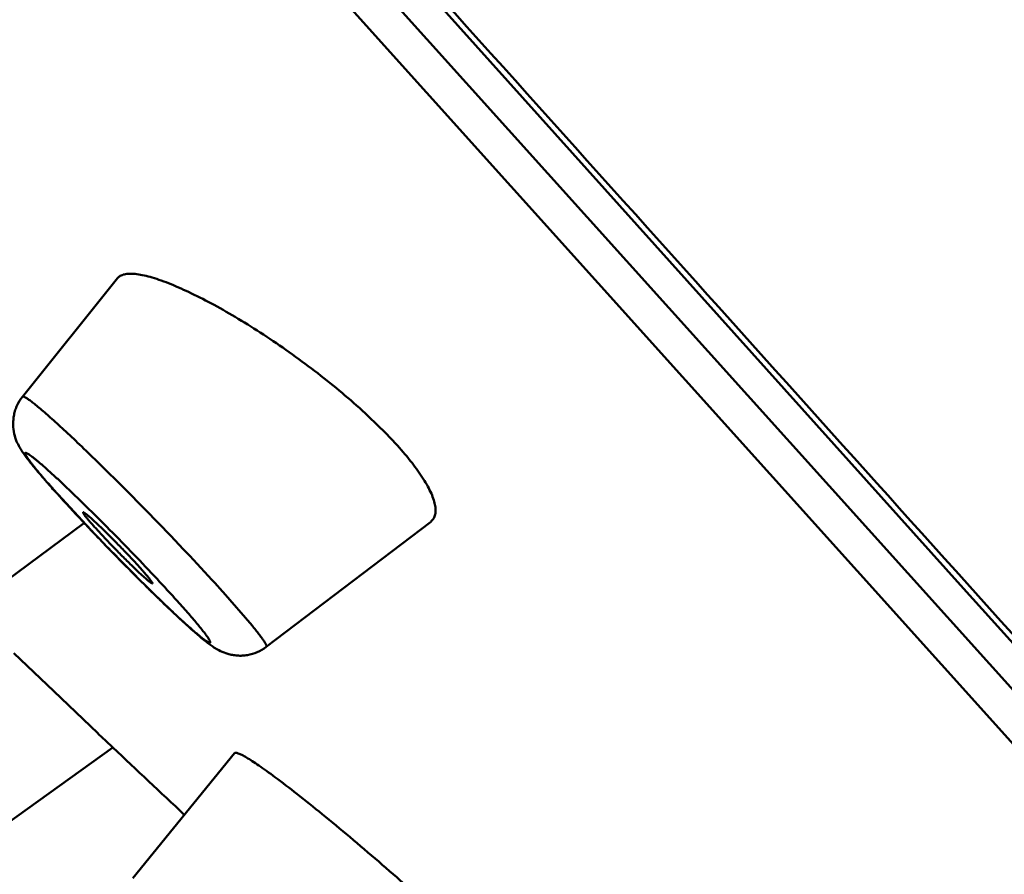
# Model space of a CAD drawing. Units: inches. Extents: x -40.3 to 39.2, y -10.1 to 67.4.
# Drawn here: x 18.4 to 18.6, y 43.4 to 43.6 of the extents above; entities that cross this region are included whole.
import ezdxf

# ---------------------------------------------------------------- set-up
doc = ezdxf.new("R2010")
doc.units = ezdxf.units.IN
doc.header["$LTSCALE"] = 1.21
doc.header["$MEASUREMENT"] = 0
for name, color, linetype in [('MANIFOLD_SOLID_BREP_53588', 7, 'CONTINUOUS'), ('MIANBAN-HSGY-38DAL4_3', 7, 'CONTINUOUS'), ('TPR-HSGY-3FHW_2', 7, 'CONTINUOUS'), ('XIABENTI-HSGY-873OAD_10', 7, 'CONTINUOUS')]:
    doc.layers.add(name, color=color, linetype=linetype)

msp = doc.modelspace()

# ---------------------------------------------------------------- linework, layer by layer
at = {"layer": 'MANIFOLD_SOLID_BREP_53588', "color": 7, "linetype": 'Continuous', "lineweight": 50}
for points, knots in [([(18.3765797608, 44.7841946169), (18.4305126225, 44.7268841396), (18.5369290917, 44.6120088731), (18.6933226099, 44.43800944739999), (18.8462183928, 44.2630144975), (19.0465872673, 44.02762345209999), (19.29334022880001, 43.7272626946), (19.4864982843, 43.48277840119999), (19.5829209399, 43.35895762359999)], [0, 0, 0, 0, 0.1263937189, 0.2514855635, 0.3757365781000001, 0.4996017719, 0.7479486602, 1, 1, 1, 1]), ([(19.3869810557, 43.4180781134), (19.3689789224, 43.4395477375), (19.33179043120001, 43.4840229097), (19.2744633515, 43.5528167712), (19.2140452288, 43.6253812922), (19.1285643447, 43.7277894998), (19.0402414247, 43.8331607338), (18.9493303245, 43.9407860474), (18.8548787085, 44.0519538922), (18.75866329360001, 44.16395459189999), (18.6608650827, 44.2764009738), (18.5613776998, 44.3897349316), (18.4354967818, 44.5310828289), (18.3334719378, 44.64323808309999), (18.2820524503, 44.69908714789999)], [0, 0, 0, 0, 0.0496808484, 0.1027977548, 0.1587844648, 0.2171104288, 0.3393298929, 0.4025790969, 0.4669184605, 0.5979887781000001, 0.6643894814, 0.7311644378000001, 0.8653905343000001, 1, 1, 1, 1]), ([(18.2302299305, 44.5461771213), (18.2786430524, 44.4928765997), (18.37463717170001, 44.3859606193), (18.5162300209, 44.2246639183), (18.6546417247, 44.063748895), (18.8306010368, 43.85536781439999), (19.0318855996, 43.61114719849999), (19.1867301137, 43.4189159755), (19.2583708532, 43.3293703853)], [0, 0, 0, 0, 0.1355799076, 0.270542768, 0.404118614, 0.5352280858, 0.784073195, 1, 1, 1, 1]), ([(18.2248886759, 44.54165502949999), (18.2769289573, 44.4844658875), (18.3906381521, 44.35797113869999), (18.55823727890001, 44.1667968084), (18.7227041049, 43.97469851699999), (18.86812973170001, 43.80149294189999), (18.9964541266, 43.64623102029999), (19.1091150825, 43.5081802892), (19.1795684155, 43.4209520121), (19.2126177601, 43.37985090149999)], [0, 0, 0, 0, 0.1523510282, 0.3350409135, 0.5005181269, 0.6499130445, 0.7797854887000001, 0.8964371722, 1, 1, 1, 1])]:
    msp.add_open_spline(points, degree=3, knots=knots, dxfattribs=at)
at = {"layer": 'MIANBAN-HSGY-38DAL4_3', "color": 7, "linetype": 'Continuous', "lineweight": 50}
for p, q in [((16.5787362724, 45.6924579397), (19.0907288935, 42.9026074976)), ((16.5752630679, 45.6813542422), (19.0793266994, 42.9003097878))]:
    msp.add_line(p, q, dxfattribs=at)
for centre, radius, start, end in [((22.73245382130001, 48.0020241324), 6.3360749388, 226.6696847816, 226.9158621266999), ((22.7324224973, 48.0019908243), 6.336029215599999, 226.6696897377, 226.915927243)]:
    msp.add_arc(centre, radius, start, end, dxfattribs=at)
at = {"layer": 'TPR-HSGY-3FHW_2', "color": 7, "linetype": 'Continuous', "lineweight": 50}
for p, q in [((18.3595012886, 43.4905510662), (18.3859320597, 43.5235191167)), ((18.45310707200001, 43.48746243559999), (18.4604845175, 43.4804063205)), ((18.3771648567, 43.45497582989999), (18.3693633231, 43.4634184164)), ((18.3766428966, 43.4555272179), (18.3764799326, 43.4553354408)), ((18.4272353832, 43.4210707245), (18.4728402571, 43.45576353809999)), ((18.3337760567, 43.42369708619999), (18.3764445467, 43.45530705979999)), ((18.4152695596, 43.4362725222), (18.4232867384, 43.4270323255)), ((18.3571301334, 43.41931822319999), (18.3681972816, 43.4087492203)), ((18.3681972816, 43.4087492203), (18.380446445, 43.3970711059)), ((18.380446445, 43.3970711059), (18.38066300140001, 43.3968649918)), ((18.38066300140001, 43.3968649918), (18.382668961, 43.3949562104)), ((18.3846194002, 43.3931000197), (18.3416779731, 43.36238958529999)), ((18.382668961, 43.3949562104), (18.3846194002, 43.3931000197)), ((18.3901418606, 43.3568326968), (18.4184449193, 43.391583707))]:
    msp.add_line(p, q, dxfattribs=at)
for centre, radius, start, end in [((18.3747449989, 43.3966864624), 0.1198343844, 42.0707934515, 44.3171664644), ((17.7451451114, 42.8238647779), 0.9078481895, 43.45331608759999, 45.1551144757), ((18.7204852098, 43.78057712689999), 0.4731805972999999, 222.0340236107, 223.3213193862), ((18.07996724380001, 43.1578745054), 0.4239129840999999, 45.49309487739999, 46.64800826370002), ((18.833894088, 43.88646647079999), 0.6283375427000001, 223.2509013831, 223.5831771367), ((18.8774896882, 43.9279322624), 0.6885038781, 223.5816498602, 224.1360360833), ((18.8924870951, 43.9424009893), 0.7093428517, 224.1312203388, 224.8758341328), ((17.8705225694, 42.9427072179), 0.7350968354, 42.5130868314, 43.4500526885), ((18.8335986673, 43.8837974016), 0.6262632099000001, 224.8777892747, 225.5937801341), ((18.0166760456, 43.07721423069999), 0.5364696134, 42.01294345779998, 42.4721020823)]:
    msp.add_arc(centre, radius, start, end, dxfattribs=at)
for points, knots in [([(18.3859017128, 43.5234801507), (18.3861147095, 43.52374569309999), (18.3866943947, 43.5242195834), (18.3878323774, 43.5246227403), (18.3892393583, 43.5247778279), (18.3909159971, 43.52469633529999), (18.3928578172, 43.5243823647), (18.3950551024, 43.52383981569999), (18.3974942274, 43.5230730129), (18.3991841243, 43.5224475417), (18.4000669192, 43.5221009588)], [0, 0, 0, 0, 0.0686657169, 0.1468702574, 0.2404716929, 0.3525421115, 0.484509493, 0.6366688676, 0.8086966009000001, 1, 1, 1, 1]), ([(18.4000669192, 43.5221009588), (18.4019609674, 43.5213573605), (18.4059495322, 43.5195989907), (18.4121137824, 43.51646139019999), (18.4187457966, 43.5126973059), (18.4256886071, 43.5083831222), (18.4327691404, 43.5036050993), (18.43981107460001, 43.4984715592), (18.44662763360001, 43.49309761979999), (18.4509981757, 43.4893565628), (18.45310707200001, 43.48746243559999)], [0, 0, 0, 0, 0.09595674259999999, 0.2053767564, 0.3260736396, 0.4554600233, 0.5907556472, 0.7288011061, 0.866323855, 1, 1, 1, 1]), ([(18.3594991184, 43.4905537083), (18.358916048, 43.48983078349999), (18.3581640682, 43.488636418), (18.3574718267, 43.48690581029999), (18.35712081680001, 43.4855507186), (18.3569307353, 43.48417445529999), (18.3568715222, 43.4824025623), (18.3570915834, 43.4803612218), (18.3577792637, 43.47827890519999), (18.35859757, 43.4766753379), (18.3593641355, 43.4754060514), (18.3598776147, 43.4746867693), (18.36012244200001, 43.47435199749999)], [0, 0, 0, 0, 0.1589427879, 0.2385831818, 0.318380156, 0.3978511643, 0.4758473471, 0.6214546182, 0.7464376090000001, 0.8488552127, 0.9290228867, 1, 1, 1, 1]), ([(18.3595013402, 43.4905511001), (18.35952328900001, 43.49057855869999), (18.3596060642, 43.4906184037), (18.3597618069, 43.4906004974), (18.359963466, 43.4905354083), (18.3602174842, 43.49041529899999), (18.3605243366, 43.4902418353), (18.3608840401, 43.49001353439999), (18.3612961619, 43.48973072569999), (18.3619542025, 43.4892521643), (18.3628995878, 43.4885163372), (18.3647377482, 43.48700575399999), (18.3674723032, 43.48461826849999), (18.3712209818, 43.481198142), (18.3755426571, 43.4771278175), (18.3803243506, 43.4725122114), (18.383637251, 43.4692486968), (18.38535045960001, 43.467545947)], [0, 0, 0, 0, 0.0030317304, 0.0072396778, 0.0132573637, 0.0212898814, 0.0314115073, 0.0436510269, 0.05801812940000001, 0.0745131896, 0.1138171248, 0.1613152139, 0.2796941714, 0.4268370272, 0.5989409642, 0.7916806970999999, 1, 1, 1, 1]), ([(18.3693633231, 43.4634184164), (18.3686547091, 43.4642054121), (18.3673142436, 43.46570764569999), (18.365441521, 43.4678536326), (18.3638299046, 43.469753082), (18.3626690221, 43.4711746026), (18.361891944, 43.4721701289), (18.3614189127, 43.47279917229999), (18.3610245143, 43.47334999229999), (18.36071012, 43.47382053439999), (18.3604756053, 43.4742097108), (18.3603222498, 43.4745158368), (18.36024892110001, 43.4747245322), (18.3602410333, 43.47485051229999), (18.3602578484, 43.4749164292), (18.3603027938, 43.4749604583), (18.3603690913, 43.47497569319999), (18.3604516279, 43.474968618), (18.3605534269, 43.4749410861), (18.3606752112, 43.4748928011), (18.360881423, 43.4747922474), (18.3611880636, 43.4746097328), (18.3616121749, 43.4743235007), (18.3621148049, 43.47395521019999), (18.3626943371, 43.47350596729999), (18.3633490803, 43.472976655), (18.3640771019, 43.47236860689999), (18.3651923926, 43.471412435), (18.3667471992, 43.47003517949999), (18.3687875912, 43.4681730683), (18.3702203172, 43.4668340998), (18.370974381, 43.4661228861)], [0, 0, 0, 0, 0.1105464506, 0.2101626925, 0.2973089047, 0.3705679694, 0.4017249517, 0.4291332218, 0.4527223216, 0.4724289468, 0.4882080518, 0.5000866887, 0.5082105917, 0.5110125549, 0.5131784897999999, 0.5150838979, 0.5172472587, 0.5200492529999999, 0.5236762336999999, 0.5282152525, 0.5337081652000001, 0.5476084785, 0.5654167849, 0.587108948, 0.6126397547, 0.6419543005, 0.6749912203, 0.7116521838, 0.7953016004000001, 0.8917977109999999, 1, 1, 1, 1]), ([(18.4637001589, 43.4769812891), (18.4650983014, 43.4754284946), (18.4676170735, 43.4724585474), (18.4698997492, 43.4692983094), (18.47086467940001, 43.46777658849999)], [0, 0, 0, 0, 0.5369567892, 1, 1, 1, 1]), ([(18.36012244200001, 43.47435199749999), (18.3606530876, 43.47362640349999), (18.36184400640001, 43.47207082099999), (18.3638829125, 43.4696035076), (18.36631527400001, 43.4667897707), (18.3680828711, 43.4648023928), (18.3690315758, 43.46374874939999)], [0, 0, 0, 0, 0.1946526381, 0.4240887309, 0.6929878512000001, 1, 1, 1, 1]), ([(18.47086467940001, 43.46777658849999), (18.471308821, 43.4670761651), (18.4721095125, 43.4657294925), (18.4730963267, 43.463749982), (18.4737966983, 43.46194144649999), (18.4742093759, 43.4603116897), (18.4743312162, 43.4588650766), (18.4741571057, 43.45760418479999), (18.4736732231, 43.4565430096), (18.4731522548, 43.45600135159999), (18.4728626144, 43.4557805018)], [0, 0, 0, 0, 0.1889844183, 0.356695275, 0.5034529736, 0.6301026028, 0.738535963, 0.8323248540000001, 0.9170038756000001, 1, 1, 1, 1]), ([(18.3763420565, 43.4584552063), (18.3763316169, 43.4584423614), (18.37632856660001, 43.45839289489999), (18.3763744921, 43.45826077909999), (18.3765169276, 43.458016873), (18.3767806375, 43.4576403892), (18.3771648693, 43.45714168649999), (18.37766394880001, 43.4565302363), (18.3782710231, 43.4558142788), (18.3789758604, 43.45500620289999), (18.3794802594, 43.45444082819999), (18.3797468583, 43.4541447401)], [0, 0, 0, 0, 0.0089834199, 0.0241251664, 0.0768114032, 0.1603209448, 0.2743754708, 0.4180349191, 0.588798348, 0.7837606951999999, 1, 1, 1, 1]), ([(18.3921805786, 43.44304001559999), (18.3914368208, 43.4438660424), (18.3898408228, 43.4455963293), (18.3873413153, 43.4482224975), (18.3851502879, 43.450459073), (18.3833969109, 43.4522094137), (18.38214444440001, 43.45343962659999), (18.3809657247, 43.45457705569999), (18.3798838207, 43.4555993124), (18.3789194821, 43.45648649699999), (18.3780919258, 43.4572225446), (18.3774170385, 43.45779256399999), (18.3769534226, 43.45815537319999), (18.3766644756, 43.4583490555), (18.37653243640001, 43.45842514859999), (18.3764467776, 43.4584595271), (18.3763957162, 43.4584739593), (18.3763541, 43.4584700246), (18.3763420565, 43.4584552063)], [0, 0, 0, 0, 0.1504097033, 0.3185086469, 0.4905818668, 0.5740663824000001, 0.653756524, 0.7281415834, 0.7957173825, 0.8551669013, 0.9054527026000001, 0.9455696464, 0.9747028034, 0.9850568614, 0.9925967054000001, 0.9953332784000001, 0.9974160594, 1, 1, 1, 1]), ([(18.3771282185, 43.46019482099999), (18.379340085, 43.4580254097), (18.3838109832, 43.4535668117), (18.3903979399, 43.44681722479999), (18.3966850201, 43.44019617319999), (18.4006921491, 43.4358453666), (18.4025641138, 43.4337663393)], [0, 0, 0, 0, 0.2533592411, 0.5163262896999999, 0.7712203914, 1, 1, 1, 1]), ([(18.4025641138, 43.4337663393), (18.4031136072, 43.433156065), (18.4041686096, 43.43197609349999), (18.4056731551, 43.43026538909999), (18.40703138910001, 43.4286908246), (18.408230597, 43.4272672418), (18.4092599381, 43.4260069191), (18.4100027611, 43.42505958609999), (18.4105046308, 43.4243889339), (18.4108156388, 43.4239572566), (18.4110796696, 43.42357242649999), (18.4112963014, 43.4232353363), (18.411465031, 43.4229464026), (18.4115866502, 43.42270647849999), (18.4116605281, 43.4225139072), (18.4116919465, 43.4223690405), (18.4116733085, 43.4222692502), (18.4116251504, 43.4222273482), (18.4115783128, 43.4222126419), (18.4115208117, 43.4222112042), (18.4114195008, 43.4222275155), (18.4112630148, 43.4222847789), (18.4110425298, 43.4223953293), (18.4107742494, 43.4225549074), (18.4104588682, 43.422763084), (18.40994106660001, 43.42313059479999), (18.4091840104, 43.42371347709999), (18.40814990400001, 43.424559925), (18.4069468255, 43.4255884842), (18.4055839095, 43.4267909926), (18.4040720307, 43.4281582293), (18.4024224977, 43.42968025569999), (18.4006477533, 43.4313459675), (18.3980627933, 43.4338077097), (18.3946285452, 43.4371428104), (18.390347245, 43.4413898988), (18.3859316582, 43.4458533586), (18.3815154607, 43.4503994734), (18.3785999663, 43.4534558975), (18.3771648567, 43.45497582989999)], [0, 0, 0, 0, 0.0394344922, 0.0760072559, 0.1093981033, 0.1392878199, 0.1653878001, 0.1875361144, 0.1970897778, 0.2056100016, 0.2130833173, 0.2194981057, 0.224848098, 0.229142615, 0.2324081965, 0.2347116208, 0.236256968, 0.2369303504, 0.2376726135, 0.2385691825, 0.2396704191, 0.2425824749, 0.246519787, 0.2515107191, 0.257559911, 0.2646633245, 0.2819971523, 0.3034270941, 0.3288307894, 0.3580000493, 0.3907049289, 0.426713744, 0.4657773305, 0.5075846367, 0.5981267305, 0.6956524242000001, 0.7971679443999999, 0.8996188538, 1, 1, 1, 1]), ([(18.3797468583, 43.4541447401), (18.3804860843, 43.4533237465), (18.3820721791, 43.4516039729), (18.3845566172, 43.4489929443), (18.3867351285, 43.44676827609999), (18.3884798552, 43.445025575), (18.3897279085, 43.44379883519999), (18.3909041205, 43.4426627876), (18.3919857393, 43.4416395603), (18.3929521274, 43.4407488327), (18.3937847053, 43.4400067541), (18.3944664754, 43.43942762739999), (18.3949393287, 43.4390563194), (18.39523392890001, 43.4388531928), (18.395388949, 43.4387636992), (18.3954938002, 43.4387158913), (18.3955619152, 43.4387104742), (18.3955788239, 43.438723228)], [0, 0, 0, 0, 0.1495511769, 0.3166774399, 0.487881296, 0.5710352651, 0.650496027, 0.7247773895, 0.7923986076, 0.8520454041, 0.9026910747, 0.9433459636, 0.9731765582999999, 0.9839295428, 0.9918958361, 0.9971329448, 1, 1, 1, 1]), ([(18.3955788239, 43.438723228), (18.3955909628, 43.43873238399999), (18.3956024193, 43.4387780908), (18.39557758440001, 43.4388543476), (18.39552878610001, 43.43896341689999), (18.3954468238, 43.4391032375), (18.3953346091, 43.4392755519), (18.3951261042, 43.4395705649), (18.3947859873, 43.44001364609999), (18.3942854619, 43.44062827599999), (18.3936737483, 43.4413504179), (18.3929612254, 43.4421677102), (18.392450676, 43.4427400421), (18.3921805786, 43.44304001559999)], [0, 0, 0, 0, 0.0082389027, 0.0221554326, 0.04354073889999999, 0.0727659614, 0.1099053465, 0.1549427425, 0.2684805808, 0.4124852919, 0.5844237819, 0.7812751045999999, 1, 1, 1, 1]), ([(18.3953766868, 43.4363970174), (18.3969359903, 43.43487076729999), (18.3998775736, 43.4320252974), (18.4040200884, 43.4281376533), (18.4075691366, 43.42494731239999), (18.409760615, 43.4231043867), (18.4107682458, 43.4223255353)], [0, 0, 0, 0, 0.3137620143, 0.588504203, 0.8168641659, 1, 1, 1, 1]), ([(18.4232867384, 43.4270323255), (18.42363200440001, 43.4266109409), (18.42427554630001, 43.4258153862), (18.4251582083, 43.4246863159), (18.4258927727, 43.4237029769), (18.4264046256, 43.42297307559999), (18.426733583, 43.4224647858), (18.4269258085, 43.4221463163), (18.4270782181, 43.4218682197), (18.42719086210001, 43.4216307217), (18.4272646352, 43.42143335439999), (18.42729934, 43.42127546519999), (18.4272974077, 43.4211514463), (18.4272590196, 43.4210888568), (18.4272353208, 43.42107078859999)], [0, 0, 0, 0, 0.2248826182, 0.4223871207, 0.5915668379, 0.7315215597, 0.7902885636, 0.8414676379000001, 0.8850497499, 0.9211359203, 0.9499201425, 0.9717979539, 0.9876980637999999, 1, 1, 1, 1]), ([(18.4107682458, 43.4223255353), (18.4111197867, 43.42205381059999), (18.4116570543, 43.42165216959999), (18.412402996, 43.4211337449), (18.4132629721, 43.420566274), (18.414620508, 43.41981663489999), (18.4162468566, 43.4191734787), (18.4178360587, 43.41880705769999), (18.4191794377, 43.41863817059999), (18.4205785756, 43.4186186284), (18.4224692311, 43.4188228842), (18.42478955610001, 43.419505392), (18.426463753, 43.4204898712), (18.4272317289, 43.4210726856)], [0, 0, 0, 0, 0.07449581429999999, 0.112428636, 0.1522991753, 0.247206365, 0.3719812061, 0.4439744252, 0.520166356, 0.5985841216, 0.6780112812000001, 0.8383570459, 1, 1, 1, 1]), ([(18.4184184935, 43.3915513836), (18.4184547279, 43.39159576319999), (18.4185765196, 43.3916664592), (18.4188141518, 43.3916761704), (18.4191190039, 43.39162169309999), (18.4196856223, 43.39143854349999), (18.4205763974, 43.39101834949999), (18.4218555621, 43.39029644269999), (18.4234232367, 43.3893097617), (18.4252678235, 43.3880668263), (18.4273751299, 43.38657666849999), (18.4288570501, 43.38549021439999), (18.4296397359, 43.3849085761)], [0, 0, 0, 0, 0.0129758095, 0.0299079772, 0.0529486507, 0.08289560160000001, 0.1644842082, 0.2754281484, 0.4155040656, 0.5838526792000001, 0.7791483813, 1, 1, 1, 1]), ([(18.4296397359, 43.3849085761), (18.4316969897, 43.3833797664), (18.436106404, 43.379990218), (18.4430351345, 43.3744341672), (18.4506060843, 43.36815689859999), (18.4612040133, 43.35912502069999), (18.4716095902, 43.34990082909999), (18.4813955781, 43.3408181697), (18.4859084816, 43.3364741286), (18.4880167403, 43.3343900776)], [0, 0, 0, 0, 0.099544156, 0.2159705981, 0.3449091093, 0.4814842133, 0.7567496643000001, 0.8848686809999999, 1, 1, 1, 1])]:
    msp.add_open_spline(points, degree=3, knots=knots, dxfattribs=at)
at = {"layer": 'XIABENTI-HSGY-873OAD_10', "color": 7, "linetype": 'Continuous', "lineweight": 50}
msp.add_line((18.6210043423, 43.4373029214), (18.7444358285, 43.30030482559999), dxfattribs=at)
msp.add_lwpolyline([(18.1680728772, 43.9413531701), (18.4804256088, 43.5936694988), (18.6210043423, 43.4373029214)], dxfattribs=at)
for points, knots in [([(19.2431602869, 43.3103940363), (19.20957595140001, 43.35236905209999), (19.1383492591, 43.4410899778), (19.0261681957, 43.57968662579999), (18.9043334158, 43.7285077962), (18.775095351, 43.8841717459), (18.6401622473, 44.0440574878), (18.500869149, 44.2060836476), (18.3582203132, 44.368631488), (18.2614683502, 44.4764167372), (18.2126514869, 44.5301536812)], [0, 0, 0, 0, 0.1009796593, 0.2137191248, 0.3349405308, 0.4622623369, 0.5937649393, 0.7279329637, 0.8636248297, 1, 1, 1, 1]), ([(18.7429366278, 43.3044358042), (18.71199040660001, 43.3387088642), (18.6476019767, 43.41017668809999), (18.5475828903, 43.5213789021), (18.4599838528, 43.6190279664), (18.3867539551, 43.70059066189999), (18.3297649443, 43.7640202964), (18.2716225582, 43.82874764649999), (18.2124952199, 43.89463041809999), (18.1524881315, 43.96148276229999), (18.07106511650001, 44.05207801949999), (17.9680000339, 44.16642334779999), (17.8850295882, 44.25803966769999), (17.8433062773, 44.30403170149999)], [0, 0, 0, 0, 0.1030110089, 0.21459107, 0.3336482428, 0.3956520462, 0.4591152872, 0.5238687693, 0.5897455773, 0.6565946295, 0.7242686359, 0.8614735865, 1, 1, 1, 1])]:
    msp.add_open_spline(points, degree=3, knots=knots, dxfattribs=at)

doc.saveas('drawing.dxf')
